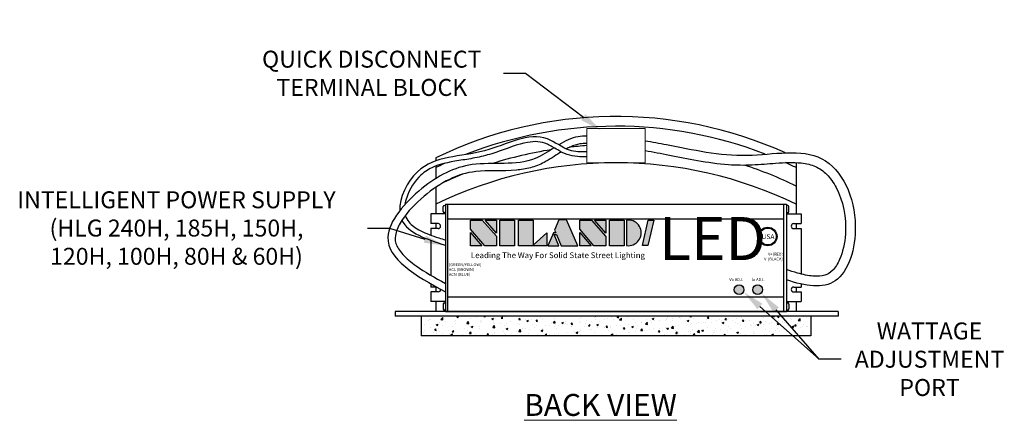
# Model space of a CAD drawing. Extents: x 132.5 to 227, y -360.1 to -310.3.
# Drawn here: x 194.9 to 220.2, y -350.9 to -340.7 of the extents above; entities that cross this region are included whole.
import ezdxf

# ---------------------------------------------------------------- set-up
doc = ezdxf.new("R2010")
doc.units = 0
doc.header["$LTSCALE"] = 0.25
doc.header["$MEASUREMENT"] = 0
doc.layers.get('0').update_dxf_attribs({"linetype": 'CONTINUOUS', "lineweight": 13})
doc.layers.get('DEFPOINTS').update_dxf_attribs({"linetype": 'CONTINUOUS'})
for name, color, linetype in [('Driver', 7, 'CONTINUOUS'), ('Felt', 7, 'CONTINUOUS'), ('LED', 146, 'CONTINUOUS')]:
    doc.layers.add(name, color=color, linetype=linetype)
doc.layers.add('Text', color=7, linetype='CONTINUOUS', lineweight=13)
doc.styles.add('ROMAND', font='romand.shx', dxfattribs={"oblique": 15})
doc.dimstyles.new('ROMAND', dxfattribs={"dimscale": 3, "dimtxt": 0.145, "dimasz": 0.188, "dimexe": 0.0625, "dimexo": 0.0625, "dimgap": 0.0625, "dimtad": 0, "dimtih": 1, "dimtoh": 1, "dimdec": 3, "dimzin": 0, "dimdsep": 46, "dimlunit": 4, "dimtxsty": 'ROMAND', "dimcen": 0, "dimadec": 0, "dimazin": 0, "dimtfac": 1, "dimtdec": 3, "dimtofl": 0, "dimtmove": 0, "dimatfit": 3, "dimfxl": 0, "dimtolj": 1, "dimtzin": 0, "dimarcsym": 0})

# ---------------------------------------------------------------- blocks, each defined once
blk = doc.blocks.new('*D19')
at = {"layer": 'DEFPOINTS', "color": 0}
for p in [(209.804, -343.497), (209.985, -343.634)]:
    blk.add_point(p, dxfattribs=at)
at = {"layer": 'Text', "color": 0, "lineweight": -2}
for p, q in [((207.305, -342.029), (207.869, -342.029)), ((207.869, -342.029), (209.354, -343.156))]:
    blk.add_line(p, q, dxfattribs=at)
at = {"layer": 'Text', "color": 0}
blk.add_solid([(209.411, -343.081), (209.297, -343.231), (209.804, -343.497)], dxfattribs=at)
at = {"layer": 'Text', "color": 0, "insert": (203.922, -342.029), "char_height": 0.435, "attachment_point": 5, "style": 'ROMAND'}
blk.add_mtext('\\A1;QUICK DISCONNECT\\PTERMINAL BLOCK', dxfattribs=at)
blk = doc.blocks.new('*D23')
at = {"layer": 'DEFPOINTS', "color": 0}
for p in [(213.765, -347.488), (213.93, -347.676)]:
    blk.add_point(p, dxfattribs=at)
at = {"layer": 'Text', "color": 0, "lineweight": -2}
for p, q in [((215.408, -349.365), (214.301, -348.1)), ((215.972, -349.365), (215.408, -349.365))]:
    blk.add_line(p, q, dxfattribs=at)
at = {"layer": 'Text', "color": 0}
blk.add_solid([(214.372, -348.038), (214.23, -348.162), (213.93, -347.676)], dxfattribs=at)
at = {"layer": 'Text', "color": 0, "insert": (218.238, -349.365), "char_height": 0.435, "attachment_point": 5, "style": 'ROMAND'}
blk.add_mtext('\\A1;WATTAGE\\PADJUSTMENT\\PPORT', dxfattribs=at)
blk = doc.blocks.new('*D51')
at = {"layer": 'DEFPOINTS', "color": 0}
for p in [(205.82, -346.455), (205.999, -346.512)]:
    blk.add_point(p, dxfattribs=at)
at = {"layer": 'Text', "color": 0, "lineweight": -2}
for p, q in [((203.815, -345.999), (204.379, -345.999)), ((204.379, -345.999), (205.282, -346.285))]:
    blk.add_line(p, q, dxfattribs=at)
at = {"layer": 'Text', "color": 0}
blk.add_solid([(205.311, -346.195), (205.254, -346.374), (205.82, -346.455)], dxfattribs=at)
at = {"layer": 'Text', "color": 0, "insert": (198.909, -345.999), "char_height": 0.435, "attachment_point": 5, "style": 'ROMAND'}
blk.add_mtext('\\A1;INTELLIGENT POWER SUPPLY\\P(HLG 240H, 185H, 150H,\\P120H, 100H, 80H & 60H)', dxfattribs=at)
blk = doc.blocks.new('*D52')
at = {"layer": 'DEFPOINTS', "color": 0}
for p in [(213.324, -347.512), (213.464, -347.637)]:
    blk.add_point(p, dxfattribs=at)
at = {"layer": 'Text', "color": 0, "lineweight": -2}
for p, q in [((215.408, -349.365), (213.885, -348.012)), ((215.972, -349.365), (215.408, -349.365))]:
    blk.add_line(p, q, dxfattribs=at)
at = {"layer": 'Text', "color": 0}
blk.add_solid([(213.948, -347.941), (213.823, -348.082), (213.464, -347.637)], dxfattribs=at)
at = {"layer": 'Text', "color": 0, "insert": (218.238, -349.365), "char_height": 0.435, "attachment_point": 5, "style": 'ROMAND'}
blk.add_mtext('\\A1;WATTAGE\\PADJUSTMENT\\PPORT', dxfattribs=at)

msp = doc.modelspace()

# ---------------------------------------------------------------- hatches: boundary and pattern name
at = {"layer": 'Driver'}
h = msp.add_hatch(color=8, dxfattribs=at)
h.paths.add_polyline_path([(207.1213, -346.4512), (207.1213, -346.2101), (206.7577, -345.7943), (206.4558, -345.7943), (206.4558, -346.0257), (206.82, -346.4512)])
h.paths.add_polyline_path([(206.7461, -346.4512), (206.4559, -346.1113), (206.4559, -346.4512)], flags=17)
h.paths.add_polyline_path([(207.1218, -346.129), (207.1218, -345.7938), (206.8317, -345.7938)])
for points in [[(207.5857, -346.4522), (207.5857, -345.7953), (207.2103, -345.7953), (207.2103, -346.4522)], [(209.2094, -346.4515), (208.9237, -345.7894), (208.7258, -345.7894), (208.6159, -346.0499), (208.6438, -346.1185), (208.5853, -346.1184), (208.445, -346.4512), (208.7231, -346.4519), (208.604, -346.1666), (208.6656, -346.1666), (208.7843, -346.4515)], [(211.0042, -346.451), (211.1577, -345.7992), (211.0174, -345.7992), (210.8671, -346.451)]]:
    msp.add_hatch(color=8, dxfattribs=at).paths.add_polyline_path(points)
h = msp.add_hatch(color=8, dxfattribs=at)
h.paths.add_polyline_path([(207.6848, -346.4513), (208.0536, -346.4513), (208.0536, -346.4391), (208.0643, -346.4364), (208.0644, -345.7944), (207.6848, -345.7944)])
h.paths.add_polyline_path([(208.0643, -346.4365), (208.0643, -346.4512), (208.4153, -346.4512), (208.4153, -346.1254)])
h = msp.add_hatch(color=8, dxfattribs=at)
h.paths.add_polyline_path([(209.9265, -346.4531), (209.9265, -346.2119), (209.5628, -345.7961), (209.261, -345.7961), (209.261, -346.0276), (209.6251, -346.4531)])
h.paths.add_polyline_path([(209.927, -346.1308), (209.927, -345.7956), (209.6369, -345.7956)])
h.paths.add_polyline_path([(209.5512, -346.453), (209.2611, -346.1132), (209.2611, -346.453)], flags=17)
h = msp.add_hatch(color=8, dxfattribs=at)
h.paths.add_polyline_path([(210.4018, -346.453), (210.4018, -345.7941), (210.0252, -345.7941), (210.0252, -346.453)])
h.paths.add_polyline_path([(210.5093, -346.4512, 1.0060422), (210.5046, -345.7944), (210.4566, -345.7944), (210.4566, -346.4511)])
h = msp.add_hatch(color=8, dxfattribs=at)
edge = h.paths.add_edge_path(flags=16)
edge.add_arc((214.087, -346.216), 0.2174, 0, 360)
edge = h.paths.add_edge_path()
edge.add_arc((214.087, -346.216), 0.2369, 0, 360)
h = msp.add_hatch(color=256, dxfattribs=at)
h.paths.add_polyline_path([(213.4759, -347.582, -1), (213.2259, -347.582, -1)])
h.paths.add_polyline_path([(213.9534, -347.582, -1), (213.7034, -347.582, -1)])
at = {"layer": 'Felt', "linetype": 'Continuous'}
h = msp.add_hatch(dxfattribs=at)
h.set_pattern_fill('AR-CONC', color=256, scale=0.0625, style=0)
h.set_pattern_definition([(50, (-31.2846, 5.11982), (0.4482876, -0.0392201), [0.046875, -0.515625]), (355, (-31.2846, 5.11982), (-0.0867196, 0.4701201), [0.0375, -0.4125]), (100.4514, (-31.24724, 5.11656), (0.36156836, 0.4308997), [0.0398376, -0.4382138]), (46.1842, (-31.2846, 5.2448), (0.66702566, -0.1034494), [0.0703125, -0.7734375]), (96.6356, (-31.229, 5.2362), (0.5841642, 0.6088237), [0.0597564, -0.6573206]), (351.1842, (-31.2846, 5.2448), (0.5841637, 0.6088241), [0.05625, -0.61875]), (21, (-31.2221, 5.21357), (0.3730669, -0.2516368), [0.046875, -0.515625]), (326, (-31.2221, 5.21357), (0.1520721, 0.4532188), [0.0375, -0.4125]), (71.4514, (-31.191, 5.1926), (0.52513914, 0.20158156), [0.0398376, -0.4382138]), (37.5, (-31.2846, 5.11982), (0.00759991, 0.20805866), [0, -0.4075, 0, -0.41875, 0, -0.4140625]), (7.5, (-31.2846, 5.11982), (0.16441846, 0.24650732), [0, -0.23875, 0, -0.398125, 0, -0.1578125]), (327.5, (-31.42397, 5.11982), (0.33363902, -0.014096795), [0, -0.15625, 0, -0.4875, 0, -0.646875]), (317.5, (-31.48647, 5.11982), (0.36449136, 0.06256561), [0, -0.203125, 0, -0.32375, 0, -0.459375])])
h.paths.add_polyline_path([(205.1892, -348.7617), (215.1892, -348.7617), (215.1892, -348.2617), (205.1892, -348.2617)])

# ---------------------------------------------------------------- linework, layer by layer
for p, q in [((209.4392, -344.3242), (209.4392, -343.4492)), ((210.9392, -343.4492), (209.4392, -343.4492)), ((210.9392, -344.3242), (210.9392, -343.4492)), ((210.9392, -344.3242), (209.4392, -344.3242))]:
    msp.add_line(p, q)
at = {"layer": 'Driver'}
for p, q in [((205.7517, -345.5742), (205.7517, -345.4492)), ((205.8142, -345.3867), (205.8142, -348.1367)), ((205.8142, -345.3867), (214.5642, -345.3867)), ((205.8767, -348.1367), (205.8767, -345.3867)), ((214.5017, -348.1367), (214.5017, -345.3867)), ((214.5642, -345.3867), (214.5642, -348.1367)), ((214.6267, -345.5742), (214.6267, -345.4492)), ((205.8142, -345.6367), (205.4392, -345.6367)), ((205.4392, -345.6367), (205.4392, -345.8867)), ((214.5642, -345.6367), (214.9392, -345.6367)), ((214.9392, -345.6367), (214.9392, -345.8867)), ((205.6267, -345.8867), (205.4392, -345.8867)), ((205.8767, -345.7617), (214.5017, -345.7617)), ((206.4558, -345.7943), (206.7577, -345.7943)), ((206.4558, -346.0255), (206.4558, -345.7943)), ((206.7577, -345.7943), (207.1213, -346.2101)), ((207.1218, -346.129), (206.8317, -345.7938)), ((206.8317, -345.7938), (207.1218, -345.7938)), ((207.1218, -345.7938), (207.1218, -346.129)), ((208.7258, -345.7894), (208.6159, -346.0499)), ((208.9237, -345.7894), (208.7258, -345.7894)), ((209.2094, -346.4515), (208.9237, -345.7894)), ((209.261, -345.7961), (209.5628, -345.7961)), ((209.261, -346.0274), (209.261, -345.7961)), ((209.5628, -345.7961), (209.9265, -346.2119)), ((209.927, -346.1308), (209.6369, -345.7956)), ((209.6369, -345.7956), (209.927, -345.7956)), ((209.927, -345.7956), (209.927, -346.1308)), ((210.4566, -345.7944), (210.4566, -346.4511)), ((210.5046, -345.7944), (210.4566, -345.7944)), ((210.8671, -346.451), (211.0174, -345.7992)), ((211.1577, -345.7992), (211.0042, -346.451)), ((211.0174, -345.7992), (211.1577, -345.7992)), ((214.7517, -345.8867), (214.9392, -345.8867)), ((205.6267, -346.0117), (205.4392, -346.0117)), ((205.4392, -346.0117), (205.4392, -346.1824)), ((206.82, -346.4512), (206.4558, -346.0256)), ((206.4559, -346.1113), (206.7461, -346.4512)), ((206.4559, -346.4512), (206.4559, -346.1113)), ((207.1213, -346.2101), (207.1213, -346.4512)), ((208.0645, -346.4363), (208.4153, -346.1254)), ((208.4153, -346.1254), (208.4153, -346.4512)), ((208.5853, -346.1184), (208.445, -346.4512)), ((208.6438, -346.1185), (208.5853, -346.1184)), ((208.7231, -346.4519), (208.604, -346.1666)), ((208.604, -346.1666), (208.6656, -346.1666)), ((208.6159, -346.0499), (208.6438, -346.1184)), ((208.6656, -346.1666), (208.7843, -346.4515)), ((209.6251, -346.4531), (209.2609, -346.0275)), ((209.2611, -346.1132), (209.5512, -346.453)), ((209.2611, -346.453), (209.2611, -346.1132)), ((209.9265, -346.2119), (209.9265, -346.4531)), ((214.7517, -346.0117), (214.9392, -346.0117)), ((214.9392, -346.0117), (214.9392, -347.1784)), ((205.4392, -346.3156), (205.4392, -347.2115)), ((206.7461, -346.4512), (206.4559, -346.4512)), ((207.1213, -346.4512), (206.82, -346.4512)), ((208.0536, -346.4391), (208.0645, -346.4363)), ((208.0536, -346.4519), (208.0536, -346.4391)), ((208.4173, -346.4512), (208.0536, -346.4512)), ((208.445, -346.4512), (208.7231, -346.4519)), ((208.7843, -346.4515), (209.2094, -346.4515)), ((209.5512, -346.453), (209.2611, -346.453)), ((209.9265, -346.4531), (209.6251, -346.4531)), ((210.4566, -346.4511), (210.5083, -346.4512)), ((211.0042, -346.451), (210.8671, -346.451)), ((205.4392, -347.4284), (205.4392, -347.5117)), ((214.9392, -347.4353), (214.9392, -347.5117)), ((205.5872, -347.5117), (205.4392, -347.5117)), ((205.6267, -347.6367), (205.4392, -347.6367)), ((205.4392, -347.6367), (205.4392, -347.8867)), ((214.7517, -347.5117), (214.9392, -347.5117)), ((214.7517, -347.6367), (214.9392, -347.6367)), ((214.9392, -347.6367), (214.9392, -347.8867)), ((205.8142, -347.8867), (205.4392, -347.8867)), ((205.7517, -347.9492), (205.7517, -348.0742)), ((205.8767, -347.7617), (214.5017, -347.7617)), ((214.5642, -347.8867), (214.9392, -347.8867)), ((214.6267, -347.9492), (214.6267, -348.0742)), ((205.8142, -348.1367), (214.5642, -348.1367)), ((205.8142, -348.1367), (214.5642, -348.1367))]:
    msp.add_line(p, q, dxfattribs=at)
for points in [[(207.2103, -345.7953), (207.5857, -345.7953), (207.5857, -346.4522), (207.2103, -346.4522)], [(207.6848, -345.7944), (208.0644, -345.7944), (208.0643, -346.4513), (207.6848, -346.4513)], [(210.0252, -345.7941), (210.4018, -345.7941), (210.4018, -346.453), (210.0252, -346.453)]]:
    msp.add_lwpolyline(points, close=True, dxfattribs=at)
at = {"layer": 'Driver', "color": 8}
for radius in [0.2369, 0.2174]:
    msp.add_circle((214.087, -346.216), radius, dxfattribs=at)
at = {"layer": 'Driver'}
for centre in [(213.3509, -347.582), (213.8284, -347.582)]:
    msp.add_circle(centre, 0.125, dxfattribs=at)
for centre, radius, start, end in [((205.7829, -345.4492), 0.0312, 0, 180), ((214.5954, -345.4492), 0.0312, 0, 180), ((205.7829, -345.5742), 0.0312, 180, 0), ((214.5954, -345.5742), 0.0312, 180, 0), ((205.6267, -345.9492), 0.0625, 270, 90), ((210.5089, -346.1228), 0.3284, 269.8821, 90.76056), ((214.7517, -345.9492), 0.0625, 90, 270), ((205.6267, -347.5742), 0.0625, 270, 6.10947), ((214.7517, -347.5742), 0.0625, 90, 270), ((205.7829, -347.9492), 0.0312, 0, 180), ((214.5954, -347.9492), 0.0312, 0, 180), ((205.7829, -348.0742), 0.0312, 180, 0), ((214.5954, -348.0742), 0.0312, 180, 0)]:
    msp.add_arc(centre, radius, start, end, dxfattribs=at)
for points, knots in [([(209.4392, -344.0469), (209.2872, -344.05), (208.9234, -344.0408), (208.1588, -343.3949), (206.7759, -344.2351), (205.165, -344.0968), (204.6236, -345.2259), (204.6378, -345.558)], [0.087011, 0.087011, 0.087011, 0.087011, 0.5331334, 1.1666576, 2.8116732, 4.6154569, 5.6854927, 5.6854927, 5.6854927, 5.6854927]), ([(209.4392, -343.6426), (209.3646, -343.6427), (209.1079, -343.6523), (208.8798, -343.7685), (208.7207, -343.865)], [0.09538965, 0.09538965, 0.09538965, 0.09538965, 0.31696719, 0.86503894, 0.86503894, 0.86503894, 0.86503894]), ([(208.6013, -343.9398), (208.4425, -344.0414), (207.8185, -344.4571), (206.5096, -344.1929), (205.1715, -344.8854), (203.775, -346.4799), (205.0407, -347.2184), (205.8142, -347.6355)], [1.002776, 1.002776, 1.002776, 1.002776, 1.5536544, 3.1761042, 4.6056065, 6.1310252, 8.199784, 8.199784, 8.199784, 8.199784]), ([(209.4392, -344.1719), (209.362, -344.1735), (209.2828, -344.1733), (209.1141, -344.1589), (209.0229, -344.1426), (208.8477, -344.0799), (208.7686, -344.0372), (208.5982, -343.9389), (208.5099, -343.8832), (208.3466, -343.8096), (208.269, -343.7912), (208.0995, -343.7787), (208.01, -343.7855), (207.6702, -343.8462), (207.3958, -343.9599), (206.9664, -344.1057), (206.8205, -344.148), (206.5334, -344.2093), (206.3921, -344.2314), (205.982, -344.296), (205.7282, -344.3376), (205.3917, -344.4825), (205.2831, -344.5489), (205.0283, -344.7847), (204.8905, -345.0021), (204.7976, -345.2769), (204.7822, -345.3382), (204.7729, -345.3969)], [0.0894543, 0.0894543, 0.0894543, 0.0894543, 0.3104893, 0.3104893, 0.5539383, 0.5539383, 0.7973872, 0.7973872, 1.113415, 1.113415, 1.4294428, 1.4294428, 1.7454705, 1.7454705, 2.5700267, 2.5700267, 2.9698225, 2.9698225, 3.3696183, 3.3696183, 4.1692098, 4.1692098, 4.6083747, 4.6083747, 5.2984428, 5.2984428, 5.4984959, 5.4984959, 5.4984959, 5.4984959]), ([(209.4392, -343.8302), (209.3755, -343.8304), (209.3168, -343.8326), (209.1791, -343.8518), (209.0976, -343.8793), (208.9794, -343.9346), (208.9477, -343.951), (208.9155, -343.9687)], [0.09566485, 0.09566485, 0.09566485, 0.09566485, 0.2967907, 0.2967907, 0.62640748, 0.62640748, 0.74589557, 0.74589557, 0.74589557, 0.74589557]), ([(210.9392, -343.7576), (211.1218, -343.7897), (211.9927, -343.944), (213.4374, -344.295), (215.677, -343.7859), (216.5726, -345.7577), (216.0047, -347.6521), (215.0554, -347.4927), (214.5642, -347.3278)], [0.0547496, 0.0547496, 0.0547496, 0.0547496, 0.6098429, 2.7043483, 4.6162732, 6.5433246, 8.0463377, 9.3940214, 9.3940214, 9.3940214, 9.3940214]), ([(208.786, -344.045), (208.7714, -344.054), (208.7568, -344.0632), (208.6176, -344.1513), (208.4873, -344.2397), (208.234, -344.3728), (208.1137, -344.4209), (207.874, -344.4843), (207.7534, -344.5026), (207.2666, -344.5471), (206.9062, -344.5156), (206.3525, -344.5762), (206.1319, -344.6429), (205.6938, -344.8563), (205.4777, -345.0033), (205.0482, -345.3666), (204.8428, -345.5796), (204.6274, -345.9001), (204.5716, -346.0126), (204.5129, -346.2193), (204.514, -346.3043), (204.5701, -346.4834), (204.628, -346.5779), (204.8056, -346.7734), (204.9242, -346.873), (205.2774, -347.1235), (205.5393, -347.2726), (205.8142, -347.4222)], [0.9036302, 0.9036302, 0.9036302, 0.9036302, 0.9560243, 0.9560243, 1.3981012, 1.3981012, 1.7346192, 1.7346192, 2.0711373, 2.0711373, 3.1031718, 3.1031718, 3.89397, 3.89397, 4.6847682, 4.6847682, 5.4755663, 5.4755663, 5.9195372, 5.9195372, 6.4046379, 6.4046379, 6.8897385, 6.8897385, 7.3748392, 7.3748392, 8.1197946, 8.1197946, 8.1197946, 8.1197946]), ([(210.9392, -344.0113), (211.1477, -344.0481), (211.3541, -344.0852), (211.7967, -344.1717), (212.0354, -344.221), (212.5392, -344.31), (212.8051, -344.3489), (213.2781, -344.3824), (213.4826, -344.3858), (213.8925, -344.3671), (214.0948, -344.348), (214.5253, -344.3172), (214.7491, -344.3087), (215.0815, -344.3442), (215.2038, -344.3731), (215.4163, -344.4669), (215.5121, -344.5348), (215.6918, -344.717), (215.7733, -344.8302), (216.0168, -345.2891), (216.1071, -345.726), (216.0627, -346.3903), (216.0104, -346.6219), (215.8804, -346.9202), (215.8186, -347.0155), (215.6901, -347.1481), (215.6281, -347.1849), (215.4659, -347.2331), (215.3654, -347.2415), (215.1278, -347.2223), (214.9921, -347.1948), (214.7555, -347.1282), (214.6612, -347.0976), (214.5642, -347.0634)], [0.0987666, 0.0987666, 0.0987666, 0.0987666, 0.7348475, 0.7348475, 1.469695, 1.469695, 2.2533852, 2.2533852, 2.8133412, 2.8133412, 3.3732971, 3.3732971, 4.0587619, 4.0587619, 4.5433615, 4.5433615, 5.027961, 5.027961, 5.5125606, 5.5125606, 6.737879, 6.737879, 7.4245739, 7.4245739, 7.8672816, 7.8672816, 8.3099892, 8.3099892, 8.7526969, 8.7526969, 9.1954046, 9.1954046, 9.4696851, 9.4696851, 9.4696851, 9.4696851]), ([(204.7825, -345.6775), (204.8006, -345.7386), (204.8309, -345.792), (204.9436, -345.927), (205.0487, -346.0028), (205.3125, -346.1378), (205.47, -346.197), (205.6964, -346.2704), (205.7549, -346.2885), (205.8142, -346.3064)], [5.8612183, 5.8612183, 5.8612183, 5.8612183, 6.1425378, 6.1425378, 6.5986925, 6.5986925, 7.0548472, 7.0548472, 7.2088215, 7.2088215, 7.2088215, 7.2088215])]:
    msp.add_open_spline(points, degree=3, knots=knots, dxfattribs=at)
msp.add_open_spline([(204.696, -345.7982), (204.8543, -346.1231), (205.3174, -346.2888), (205.8142, -346.4369)], degree=3, dxfattribs=at)
at = {"layer": 'Felt', "linetype": 'Continuous'}
for p, q in [((205.1892, -348.2617), (205.1892, -348.7617)), ((215.1892, -348.2617), (215.1892, -348.7617)), ((215.1892, -348.7617), (205.1892, -348.7617))]:
    msp.add_line(p, q, dxfattribs=at)
at = {"layer": 'LED'}
for p, q in [((205.5642, -344.1992), (205.5642, -344.2763)), ((205.5642, -344.4096), (205.5642, -344.7298)), ((214.8142, -344.3199), (214.8142, -345.6367)), ((205.5642, -344.9541), (205.5642, -345.6367)), ((205.5642, -345.8867), (205.5642, -346.0117)), ((214.8142, -345.8867), (214.8142, -346.0117)), ((205.5642, -347.5117), (205.5642, -347.6367)), ((214.8142, -347.5117), (214.8142, -347.6367)), ((205.5642, -347.8867), (205.5642, -348.1367)), ((214.8142, -347.8867), (214.8142, -348.1367)), ((204.5251, -348.1367), (204.5251, -348.2617)), ((215.8911, -348.1367), (204.5251, -348.1367)), ((215.8911, -348.2617), (204.5251, -348.2617)), ((215.8911, -348.1367), (215.8911, -348.2617))]:
    msp.add_line(p, q, dxfattribs=at)
for centre, start, end in [((210.1892, -353.7341), 65.77452, 115.87611), ((210.1892, -353.9841), 68.79741, 111.36231), ((210.1892, -354.4558), 94.05832, 96.44698), ((210.1892, -354.4558), 99.04718, 107.40105), ((210.1892, -354.9216), 64.12389, 115.87611), ((210.1892, -353.9841), 114.44366, 115.87611), ((210.1892, -354.4558), 64.12389, 71.91932), ((210.1892, -353.9841), 64.12389, 65.77211), ((210.1892, -354.4558), 111.84335, 114.5748)]:
    msp.add_arc(centre, 10.5974, start, end, dxfattribs=at)

# ---------------------------------------------------------------- texts
at = {"layer": 'Driver', "color": 8, "attachment_point": 1}
for s, insert, char_height, width in [('{\\fCentury Gothic|b1|i0|c0|p34;LED}', (211.2943, -345.7158), 1.105898, 2.545377), ('{\\fCentury Gothic|b1|i0|c0|p34;Leading The Way For Solid State Street Lighting}', (206.4675, -346.6225), 0.148331, 4.595037)]:
    msp.add_mtext(s, dxfattribs=dict(at, insert=insert, char_height=char_height, width=width))
at = {"layer": 'Driver', "color": 8, "style": 'ROMAND'}
for s, insert, char_height, width, attachment_point in [('USA', (213.9287, -346.1569), 0.125, 2.858361, 1), ('V+(RED)\\P{\\Fromand.shx|c1;V-(BLACK)}', (214.4735, -346.631), 0.075, 0.662111, 3), ('(GREEN/YELLOW)\\PACL (BROWN)\\PACN (BLUE)', (205.9021, -346.9015), 0.075, 0.957002, 1), ('Vo ADJ.', (213.0976, -347.2826), 0.075, 0.67, 1), ('lo ADJ.', (213.6725, -347.2826), 0.075, 0.67, 1)]:
    msp.add_mtext(s, dxfattribs=dict(at, insert=insert, char_height=char_height, width=width, attachment_point=attachment_point))
at = {"layer": 'Text', "insert": (207.8328, -350.2566), "char_height": 0.5625, "width": 5.8766, "attachment_point": 1, "style": 'ROMAND'}
msp.add_mtext('{\\LBACK VIEW}', dxfattribs=at)

# ---------------------------------------------------------------- dimensions: what is measured, and where the dimension line sits
at = {"layer": 'Text'}
for p1, p2, text, picture, middle in [((209.9852, -343.6343), (209.8036, -343.4966), 'QUICK DISCONNECT\\PTERMINAL BLOCK', '*D19', (203.9222, -342.0289)), ((205.9987, -346.5119), (205.82, -346.4552), 'INTELLIGENT POWER SUPPLY\\P(HLG 240H, 185H, 150H,\\P120H, 100H, 80H & 60H)', '*D51', (198.9088, -345.9985)), ((213.765, -347.4879), (213.9297, -347.676), 'WATTAGE\\PADJUSTMENT\\PPORT', '*D23', (218.2378, -349.3652)), ((213.3236, -347.5124), (213.4638, -347.637), 'WATTAGE\\PADJUSTMENT\\PPORT', '*D52', (218.2378, -349.3652))]:
    dim = msp.add_diameter_dim_2p(p1=p1, p2=p2, text=text, dimstyle='ROMAND', dxfattribs=at)
    dim.commit()
    dim.dimension.update_dxf_attribs({"geometry": picture, "text_midpoint": middle, "dimtype": 163})

doc.saveas('drawing.dxf')
